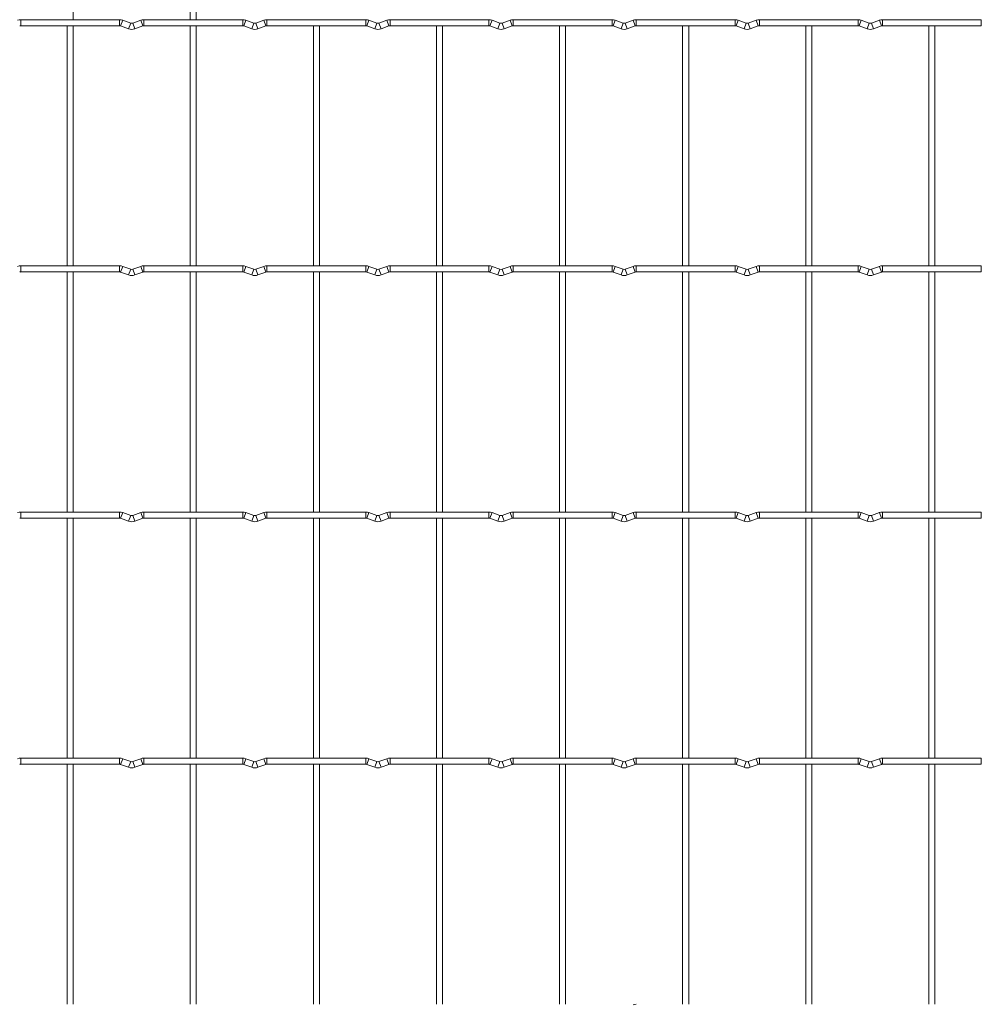
# Model space of a CAD drawing. Units: millimetres. Extents: x -1251 to 1310, y -511 to 1322.
# Drawn here: x 914 to 1310, y 509 to 916 of the extents above; entities that cross this region are included whole.
import ezdxf

# ---------------------------------------------------------------- set-up
doc = ezdxf.new("R2010")
doc.units = ezdxf.units.MM

msp = doc.modelspace()

# ---------------------------------------------------------------- linework, layer by layer
at = {"color": 7, "linetype": 'Continuous', "lineweight": 15}
for p, q in [((935.65, 915.65), (935.65, 1014.75)), ((983.95, 1014.75), (983.95, 915.65)), ((986.45, 915.65), (986.45, 1014.75)), ((954.8, 915.65), (914, 915.65)), ((959.37, 914.23), (956.08, 915.42)), ((963.52, 915.42), (960.23, 914.23)), ((1005.6, 915.65), (964.8, 915.65)), ((1010.17, 914.23), (1006.88, 915.42)), ((1014.32, 915.42), (1011.03, 914.23)), ((1056.4, 915.65), (1015.6, 915.65)), ((1060.97, 914.23), (1057.68, 915.42)), ((1065.12, 915.42), (1061.83, 914.23)), ((1107.2, 915.65), (1066.4, 915.65)), ((1111.77, 914.23), (1108.48, 915.42)), ((1115.92, 915.42), (1112.63, 914.23)), ((1158, 915.65), (1117.2, 915.65)), ((1162.57, 914.23), (1159.28, 915.42)), ((1166.72, 915.42), (1163.43, 914.23)), ((1208.8, 915.65), (1168, 915.65)), ((1213.37, 914.23), (1210.08, 915.42)), ((1217.52, 915.42), (1214.23, 914.23)), ((1259.6, 915.65), (1218.8, 915.65)), ((1264.17, 914.23), (1260.88, 915.42)), ((1268.32, 915.42), (1265.03, 914.23)), ((1310.4, 915.65), (1269.6, 915.65)), ((1310.4, 915.65), (1310.4, 913.15)), ((914, 913.15), (954.8, 913.15)), ((933.15, 913.15), (933.15, 814.05)), ((935.65, 814.05), (935.65, 913.15)), ((955.23, 913.07), (958.52, 911.88)), ((961.08, 911.88), (964.37, 913.07)), ((964.8, 913.15), (1005.6, 913.15)), ((983.95, 913.15), (983.95, 814.05)), ((986.45, 814.05), (986.45, 913.15)), ((1006.03, 913.07), (1009.32, 911.88)), ((1011.88, 911.88), (1015.17, 913.07)), ((1015.6, 913.15), (1056.4, 913.15)), ((1034.75, 913.15), (1034.75, 814.05)), ((1037.25, 814.05), (1037.25, 913.15)), ((1056.83, 913.07), (1060.12, 911.88)), ((1062.68, 911.88), (1065.97, 913.07)), ((1066.4, 913.15), (1107.2, 913.15)), ((1085.55, 913.15), (1085.55, 814.05)), ((1088.05, 814.05), (1088.05, 913.15)), ((1107.63, 913.07), (1110.92, 911.88)), ((1113.48, 911.88), (1116.77, 913.07)), ((1117.2, 913.15), (1158, 913.15)), ((1136.35, 913.15), (1136.35, 814.05)), ((1138.85, 814.05), (1138.85, 913.15)), ((1158.43, 913.07), (1161.72, 911.88)), ((1164.28, 911.88), (1167.57, 913.07)), ((1168, 913.15), (1208.8, 913.15)), ((1187.15, 913.15), (1187.15, 814.05)), ((1189.65, 814.05), (1189.65, 913.15)), ((1209.23, 913.07), (1212.52, 911.88)), ((1215.08, 911.88), (1218.37, 913.07)), ((1218.8, 913.15), (1259.6, 913.15)), ((1237.95, 913.15), (1237.95, 814.05)), ((1240.45, 814.05), (1240.45, 913.15)), ((1260.03, 913.07), (1263.32, 911.88)), ((1265.88, 911.88), (1269.17, 913.07)), ((1269.6, 913.15), (1310.4, 913.15)), ((1288.75, 913.15), (1288.75, 814.05)), ((1291.25, 814.05), (1291.25, 913.15)), ((954.8, 814.05), (914, 814.05)), ((959.37, 812.63), (956.08, 813.82)), ((963.52, 813.82), (960.23, 812.63)), ((1005.6, 814.05), (964.8, 814.05)), ((1010.17, 812.63), (1006.88, 813.82)), ((1014.32, 813.82), (1011.03, 812.63)), ((1056.4, 814.05), (1015.6, 814.05)), ((1060.97, 812.63), (1057.68, 813.82)), ((1065.12, 813.82), (1061.83, 812.63)), ((1107.2, 814.05), (1066.4, 814.05)), ((1111.77, 812.63), (1108.48, 813.82)), ((1115.92, 813.82), (1112.63, 812.63)), ((1158, 814.05), (1117.2, 814.05)), ((1162.57, 812.63), (1159.28, 813.82)), ((1166.72, 813.82), (1163.43, 812.63)), ((1208.8, 814.05), (1168, 814.05)), ((1213.37, 812.63), (1210.08, 813.82)), ((1217.52, 813.82), (1214.23, 812.63)), ((1259.6, 814.05), (1218.8, 814.05)), ((1264.17, 812.63), (1260.88, 813.82)), ((1268.32, 813.82), (1265.03, 812.63)), ((1310.4, 814.05), (1269.6, 814.05)), ((1310.4, 814.05), (1310.4, 811.55)), ((914, 811.55), (954.8, 811.55)), ((933.15, 811.55), (933.15, 712.45)), ((935.65, 712.45), (935.65, 811.55)), ((955.23, 811.47), (958.52, 810.28)), ((961.08, 810.28), (964.37, 811.47)), ((964.8, 811.55), (1005.6, 811.55)), ((983.95, 811.55), (983.95, 712.45)), ((986.45, 712.45), (986.45, 811.55)), ((1006.03, 811.47), (1009.32, 810.28)), ((1011.88, 810.28), (1015.17, 811.47)), ((1015.6, 811.55), (1056.4, 811.55)), ((1034.75, 811.55), (1034.75, 712.45)), ((1037.25, 712.45), (1037.25, 811.55)), ((1056.83, 811.47), (1060.12, 810.28)), ((1062.68, 810.28), (1065.97, 811.47)), ((1066.4, 811.55), (1107.2, 811.55)), ((1085.55, 811.55), (1085.55, 712.45)), ((1088.05, 712.45), (1088.05, 811.55)), ((1107.63, 811.47), (1110.92, 810.28)), ((1113.48, 810.28), (1116.77, 811.47)), ((1117.2, 811.55), (1158, 811.55)), ((1136.35, 811.55), (1136.35, 712.45)), ((1138.85, 712.45), (1138.85, 811.55)), ((1158.43, 811.47), (1161.72, 810.28)), ((1164.28, 810.28), (1167.57, 811.47)), ((1168, 811.55), (1208.8, 811.55)), ((1187.15, 811.55), (1187.15, 712.45)), ((1189.65, 712.45), (1189.65, 811.55)), ((1209.23, 811.47), (1212.52, 810.28)), ((1215.08, 810.28), (1218.37, 811.47)), ((1218.8, 811.55), (1259.6, 811.55)), ((1237.95, 811.55), (1237.95, 712.45)), ((1240.45, 712.45), (1240.45, 811.55)), ((1260.03, 811.47), (1263.32, 810.28)), ((1265.88, 810.28), (1269.17, 811.47)), ((1269.6, 811.55), (1310.4, 811.55)), ((1288.75, 811.55), (1288.75, 712.45)), ((1291.25, 712.45), (1291.25, 811.55)), ((954.8, 712.45), (914, 712.45)), ((959.37, 711.03), (956.08, 712.22)), ((963.52, 712.22), (960.23, 711.03)), ((1005.6, 712.45), (964.8, 712.45)), ((1010.17, 711.03), (1006.88, 712.22)), ((1014.32, 712.22), (1011.03, 711.03)), ((1056.4, 712.45), (1015.6, 712.45)), ((1060.97, 711.03), (1057.68, 712.22)), ((1065.12, 712.22), (1061.83, 711.03)), ((1107.2, 712.45), (1066.4, 712.45)), ((1111.77, 711.03), (1108.48, 712.22)), ((1115.92, 712.22), (1112.63, 711.03)), ((1158, 712.45), (1117.2, 712.45)), ((1162.57, 711.03), (1159.28, 712.22)), ((1166.72, 712.22), (1163.43, 711.03)), ((1208.8, 712.45), (1168, 712.45)), ((1213.37, 711.03), (1210.08, 712.22)), ((1217.52, 712.22), (1214.23, 711.03)), ((1259.6, 712.45), (1218.8, 712.45)), ((1264.17, 711.03), (1260.88, 712.22)), ((1268.32, 712.22), (1265.03, 711.03)), ((1310.4, 712.45), (1269.6, 712.45)), ((1310.4, 712.45), (1310.4, 709.95)), ((914, 709.95), (954.8, 709.95)), ((933.15, 709.95), (933.15, 610.85)), ((935.65, 610.85), (935.65, 709.95)), ((955.23, 709.87), (958.52, 708.68)), ((961.08, 708.68), (964.37, 709.87)), ((964.8, 709.95), (1005.6, 709.95)), ((983.95, 709.95), (983.95, 610.85)), ((986.45, 610.85), (986.45, 709.95)), ((1006.03, 709.87), (1009.32, 708.68)), ((1011.88, 708.68), (1015.17, 709.87)), ((1015.6, 709.95), (1056.4, 709.95)), ((1034.75, 709.95), (1034.75, 610.85)), ((1037.25, 610.85), (1037.25, 709.95)), ((1056.83, 709.87), (1060.12, 708.68)), ((1062.68, 708.68), (1065.97, 709.87)), ((1066.4, 709.95), (1107.2, 709.95)), ((1085.55, 709.95), (1085.55, 610.85)), ((1088.05, 610.85), (1088.05, 709.95)), ((1107.63, 709.87), (1110.92, 708.68)), ((1113.48, 708.68), (1116.77, 709.87)), ((1117.2, 709.95), (1158, 709.95)), ((1136.35, 709.95), (1136.35, 610.85)), ((1138.85, 610.85), (1138.85, 709.95)), ((1158.43, 709.87), (1161.72, 708.68)), ((1164.28, 708.68), (1167.57, 709.87)), ((1168, 709.95), (1208.8, 709.95)), ((1187.15, 709.95), (1187.15, 610.85)), ((1189.65, 610.85), (1189.65, 709.95)), ((1209.23, 709.87), (1212.52, 708.68)), ((1215.08, 708.68), (1218.37, 709.87)), ((1218.8, 709.95), (1259.6, 709.95)), ((1237.95, 709.95), (1237.95, 610.85)), ((1240.45, 610.85), (1240.45, 709.95)), ((1260.03, 709.87), (1263.32, 708.68)), ((1265.88, 708.68), (1269.17, 709.87)), ((1269.6, 709.95), (1310.4, 709.95)), ((1288.75, 709.95), (1288.75, 610.85)), ((1291.25, 610.85), (1291.25, 709.95)), ((954.8, 610.85), (914, 610.85)), ((959.37, 609.43), (956.08, 610.62)), ((963.52, 610.62), (960.23, 609.43)), ((1005.6, 610.85), (964.8, 610.85)), ((1010.17, 609.43), (1006.88, 610.62)), ((1014.32, 610.62), (1011.03, 609.43)), ((1056.4, 610.85), (1015.6, 610.85)), ((1060.97, 609.43), (1057.68, 610.62)), ((1065.12, 610.62), (1061.83, 609.43)), ((1107.2, 610.85), (1066.4, 610.85)), ((1111.77, 609.43), (1108.48, 610.62)), ((1115.92, 610.62), (1112.63, 609.43)), ((1158, 610.85), (1117.2, 610.85)), ((1162.57, 609.43), (1159.28, 610.62)), ((1166.72, 610.62), (1163.43, 609.43)), ((1208.8, 610.85), (1168, 610.85)), ((1213.37, 609.43), (1210.08, 610.62)), ((1217.52, 610.62), (1214.23, 609.43)), ((1259.6, 610.85), (1218.8, 610.85)), ((1264.17, 609.43), (1260.88, 610.62)), ((1268.32, 610.62), (1265.03, 609.43)), ((1310.4, 610.85), (1269.6, 610.85)), ((1310.4, 610.85), (1310.4, 608.35)), ((914, 608.35), (954.8, 608.35)), ((933.15, 608.35), (933.15, 509.25)), ((935.65, 509.25), (935.65, 608.35)), ((955.23, 608.27), (958.52, 607.08)), ((961.08, 607.08), (964.37, 608.27)), ((964.8, 608.35), (1005.6, 608.35)), ((983.95, 608.35), (983.95, 509.25)), ((986.45, 509.25), (986.45, 608.35)), ((1006.03, 608.27), (1009.32, 607.08)), ((1011.88, 607.08), (1015.17, 608.27)), ((1015.6, 608.35), (1056.4, 608.35)), ((1034.75, 608.35), (1034.75, 509.25)), ((1037.25, 509.25), (1037.25, 608.35)), ((1056.83, 608.27), (1060.12, 607.08)), ((1062.68, 607.08), (1065.97, 608.27)), ((1066.4, 608.35), (1107.2, 608.35)), ((1085.55, 608.35), (1085.55, 509.25)), ((1088.05, 509.25), (1088.05, 608.35)), ((1107.63, 608.27), (1110.92, 607.08)), ((1113.48, 607.08), (1116.77, 608.27)), ((1117.2, 608.35), (1158, 608.35)), ((1136.35, 608.35), (1136.35, 509.25)), ((1138.85, 509.25), (1138.85, 608.35)), ((1158.43, 608.27), (1161.72, 607.08)), ((1164.28, 607.08), (1167.57, 608.27)), ((1168, 608.35), (1208.8, 608.35)), ((1187.15, 608.35), (1187.15, 509.25)), ((1189.65, 509.25), (1189.65, 608.35)), ((1209.23, 608.27), (1212.52, 607.08)), ((1215.08, 607.08), (1218.37, 608.27)), ((1218.8, 608.35), (1259.6, 608.35)), ((1237.95, 608.35), (1237.95, 509.25)), ((1240.45, 509.25), (1240.45, 608.35)), ((1260.03, 608.27), (1263.32, 607.08)), ((1265.88, 607.08), (1269.17, 608.27)), ((1269.6, 608.35), (1310.4, 608.35)), ((1288.75, 608.35), (1288.75, 509.25)), ((1291.25, 509.25), (1291.25, 608.35))]:
    msp.add_line(p, q, dxfattribs=at)
at = {"color": 8, "linetype": 'Continuous', "lineweight": 15}
for p, q in [((914, 915.65), (914, 913.15)), ((954.8, 915.65), (954.8, 913.15)), ((956.08, 915.42), (955.23, 913.07)), ((963.52, 915.42), (964.37, 913.07)), ((964.8, 915.65), (964.8, 913.15)), ((1005.6, 915.65), (1005.6, 913.15)), ((1006.88, 915.42), (1006.03, 913.07)), ((1014.32, 915.42), (1015.17, 913.07)), ((1015.6, 915.65), (1015.6, 913.15)), ((1056.4, 915.65), (1056.4, 913.15)), ((1057.68, 915.42), (1056.83, 913.07)), ((1065.12, 915.42), (1065.97, 913.07)), ((1066.4, 915.65), (1066.4, 913.15)), ((1107.2, 915.65), (1107.2, 913.15)), ((1108.48, 915.42), (1107.63, 913.07)), ((1115.92, 915.42), (1116.77, 913.07)), ((1117.2, 915.65), (1117.2, 913.15)), ((1158, 915.65), (1158, 913.15)), ((1159.28, 915.42), (1158.43, 913.07)), ((1166.72, 915.42), (1167.57, 913.07)), ((1168, 915.65), (1168, 913.15)), ((1208.8, 915.65), (1208.8, 913.15)), ((1210.08, 915.42), (1209.23, 913.07)), ((1217.52, 915.42), (1218.37, 913.07)), ((1218.8, 915.65), (1218.8, 913.15)), ((1259.6, 915.65), (1259.6, 913.15)), ((1260.88, 915.42), (1260.03, 913.07)), ((1268.32, 915.42), (1269.17, 913.07)), ((1269.6, 915.65), (1269.6, 913.15)), ((959.37, 914.23), (958.52, 911.88)), ((960.23, 914.23), (961.08, 911.88)), ((1010.17, 914.23), (1009.32, 911.88)), ((1011.03, 914.23), (1011.88, 911.88)), ((1060.97, 914.23), (1060.12, 911.88)), ((1061.83, 914.23), (1062.68, 911.88)), ((1111.77, 914.23), (1110.92, 911.88)), ((1112.63, 914.23), (1113.48, 911.88)), ((1162.57, 914.23), (1161.72, 911.88)), ((1163.43, 914.23), (1164.28, 911.88)), ((1213.37, 914.23), (1212.52, 911.88)), ((1214.23, 914.23), (1215.08, 911.88)), ((1264.17, 914.23), (1263.32, 911.88)), ((1265.03, 914.23), (1265.88, 911.88)), ((914, 814.05), (914, 811.55)), ((954.8, 814.05), (954.8, 811.55)), ((956.08, 813.82), (955.23, 811.47)), ((963.52, 813.82), (964.37, 811.47)), ((964.8, 814.05), (964.8, 811.55)), ((1005.6, 814.05), (1005.6, 811.55)), ((1006.88, 813.82), (1006.03, 811.47)), ((1014.32, 813.82), (1015.17, 811.47)), ((1015.6, 814.05), (1015.6, 811.55)), ((1056.4, 814.05), (1056.4, 811.55)), ((1057.68, 813.82), (1056.83, 811.47)), ((1065.12, 813.82), (1065.97, 811.47)), ((1066.4, 814.05), (1066.4, 811.55)), ((1107.2, 814.05), (1107.2, 811.55)), ((1108.48, 813.82), (1107.63, 811.47)), ((1115.92, 813.82), (1116.77, 811.47)), ((1117.2, 814.05), (1117.2, 811.55)), ((1158, 814.05), (1158, 811.55)), ((1159.28, 813.82), (1158.43, 811.47)), ((1166.72, 813.82), (1167.57, 811.47)), ((1168, 814.05), (1168, 811.55)), ((1208.8, 814.05), (1208.8, 811.55)), ((1210.08, 813.82), (1209.23, 811.47)), ((1217.52, 813.82), (1218.37, 811.47)), ((1218.8, 814.05), (1218.8, 811.55)), ((1259.6, 814.05), (1259.6, 811.55)), ((1260.88, 813.82), (1260.03, 811.47)), ((1268.32, 813.82), (1269.17, 811.47)), ((1269.6, 814.05), (1269.6, 811.55)), ((959.37, 812.63), (958.52, 810.28)), ((960.23, 812.63), (961.08, 810.28)), ((1010.17, 812.63), (1009.32, 810.28)), ((1011.03, 812.63), (1011.88, 810.28)), ((1060.97, 812.63), (1060.12, 810.28)), ((1061.83, 812.63), (1062.68, 810.28)), ((1111.77, 812.63), (1110.92, 810.28)), ((1112.63, 812.63), (1113.48, 810.28)), ((1162.57, 812.63), (1161.72, 810.28)), ((1163.43, 812.63), (1164.28, 810.28)), ((1213.37, 812.63), (1212.52, 810.28)), ((1214.23, 812.63), (1215.08, 810.28)), ((1264.17, 812.63), (1263.32, 810.28)), ((1265.03, 812.63), (1265.88, 810.28)), ((914, 712.45), (914, 709.95)), ((954.8, 712.45), (954.8, 709.95)), ((956.08, 712.22), (955.23, 709.87)), ((963.52, 712.22), (964.37, 709.87)), ((964.8, 712.45), (964.8, 709.95)), ((1005.6, 712.45), (1005.6, 709.95)), ((1006.88, 712.22), (1006.03, 709.87)), ((1014.32, 712.22), (1015.17, 709.87)), ((1015.6, 712.45), (1015.6, 709.95)), ((1056.4, 712.45), (1056.4, 709.95)), ((1057.68, 712.22), (1056.83, 709.87)), ((1065.12, 712.22), (1065.97, 709.87)), ((1066.4, 712.45), (1066.4, 709.95)), ((1107.2, 712.45), (1107.2, 709.95)), ((1108.48, 712.22), (1107.63, 709.87)), ((1115.92, 712.22), (1116.77, 709.87)), ((1117.2, 712.45), (1117.2, 709.95)), ((1158, 712.45), (1158, 709.95)), ((1159.28, 712.22), (1158.43, 709.87)), ((1166.72, 712.22), (1167.57, 709.87)), ((1168, 712.45), (1168, 709.95)), ((1208.8, 712.45), (1208.8, 709.95)), ((1210.08, 712.22), (1209.23, 709.87)), ((1217.52, 712.22), (1218.37, 709.87)), ((1218.8, 712.45), (1218.8, 709.95)), ((1259.6, 712.45), (1259.6, 709.95)), ((1260.88, 712.22), (1260.03, 709.87)), ((1268.32, 712.22), (1269.17, 709.87)), ((1269.6, 712.45), (1269.6, 709.95)), ((959.37, 711.03), (958.52, 708.68)), ((960.23, 711.03), (961.08, 708.68)), ((1010.17, 711.03), (1009.32, 708.68)), ((1011.03, 711.03), (1011.88, 708.68)), ((1060.97, 711.03), (1060.12, 708.68)), ((1061.83, 711.03), (1062.68, 708.68)), ((1111.77, 711.03), (1110.92, 708.68)), ((1112.63, 711.03), (1113.48, 708.68)), ((1162.57, 711.03), (1161.72, 708.68)), ((1163.43, 711.03), (1164.28, 708.68)), ((1213.37, 711.03), (1212.52, 708.68)), ((1214.23, 711.03), (1215.08, 708.68)), ((1264.17, 711.03), (1263.32, 708.68)), ((1265.03, 711.03), (1265.88, 708.68)), ((914, 610.85), (914, 608.35)), ((954.8, 610.85), (954.8, 608.35)), ((956.08, 610.62), (955.23, 608.27)), ((963.52, 610.62), (964.37, 608.27)), ((964.8, 610.85), (964.8, 608.35)), ((1005.6, 610.85), (1005.6, 608.35)), ((1006.88, 610.62), (1006.03, 608.27)), ((1014.32, 610.62), (1015.17, 608.27)), ((1015.6, 610.85), (1015.6, 608.35)), ((1056.4, 610.85), (1056.4, 608.35)), ((1057.68, 610.62), (1056.83, 608.27)), ((1065.12, 610.62), (1065.97, 608.27)), ((1066.4, 610.85), (1066.4, 608.35)), ((1107.2, 610.85), (1107.2, 608.35)), ((1108.48, 610.62), (1107.63, 608.27)), ((1115.92, 610.62), (1116.77, 608.27)), ((1117.2, 610.85), (1117.2, 608.35)), ((1158, 610.85), (1158, 608.35)), ((1159.28, 610.62), (1158.43, 608.27)), ((1166.72, 610.62), (1167.57, 608.27)), ((1168, 610.85), (1168, 608.35)), ((1208.8, 610.85), (1208.8, 608.35)), ((1210.08, 610.62), (1209.23, 608.27)), ((1217.52, 610.62), (1218.37, 608.27)), ((1218.8, 610.85), (1218.8, 608.35)), ((1259.6, 610.85), (1259.6, 608.35)), ((1260.88, 610.62), (1260.03, 608.27)), ((1268.32, 610.62), (1269.17, 608.27)), ((1269.6, 610.85), (1269.6, 608.35)), ((959.37, 609.43), (958.52, 607.08)), ((960.23, 609.43), (961.08, 607.08)), ((1010.17, 609.43), (1009.32, 607.08)), ((1011.03, 609.43), (1011.88, 607.08)), ((1060.97, 609.43), (1060.12, 607.08)), ((1061.83, 609.43), (1062.68, 607.08)), ((1111.77, 609.43), (1110.92, 607.08)), ((1112.63, 609.43), (1113.48, 607.08)), ((1162.57, 609.43), (1161.72, 607.08)), ((1163.43, 609.43), (1164.28, 607.08)), ((1213.37, 609.43), (1212.52, 607.08)), ((1214.23, 609.43), (1215.08, 607.08)), ((1264.17, 609.43), (1263.32, 607.08)), ((1265.03, 609.43), (1265.88, 607.08))]:
    msp.add_line(p, q, dxfattribs=at)
at = {"color": 7, "linetype": 'Continuous', "lineweight": 15}
for centre, radius, start, end in [((914, 911.9), 3.75, 90, 110.016), ((954.8, 911.9), 3.75, 69.984, 90), ((964.8, 911.9), 3.75, 90, 110.016), ((1005.6, 911.9), 3.75, 69.984, 90), ((1015.6, 911.9), 3.75, 90, 110.016), ((1056.4, 911.9), 3.75, 69.984, 90), ((1066.4, 911.9), 3.75, 90, 110.016), ((1107.2, 911.9), 3.75, 69.984, 90), ((1117.2, 911.9), 3.75, 90, 110.016), ((1158, 911.9), 3.75, 69.984, 90), ((1168, 911.9), 3.75, 90, 110.016), ((1208.8, 911.9), 3.75, 69.984, 90), ((1218.8, 911.9), 3.75, 90, 110.016), ((1259.6, 911.9), 3.75, 69.984, 90), ((1269.6, 911.9), 3.75, 90, 110.016), ((914, 911.9), 1.25, 90, 110.016), ((954.8, 911.9), 1.25, 69.984, 90), ((959.8, 915.4), 3.75, 249.984, 290.016), ((959.8, 915.4), 1.25, 249.984, 290.016), ((964.8, 911.9), 1.25, 90, 110.016), ((1005.6, 911.9), 1.25, 69.984, 90), ((1010.6, 915.4), 3.75, 249.984, 290.016), ((1010.6, 915.4), 1.25, 249.984, 290.016), ((1015.6, 911.9), 1.25, 90, 110.016), ((1056.4, 911.9), 1.25, 69.984, 90), ((1061.4, 915.4), 3.75, 249.984, 290.016), ((1061.4, 915.4), 1.25, 249.984, 290.016), ((1066.4, 911.9), 1.25, 90, 110.016), ((1107.2, 911.9), 1.25, 69.984, 90), ((1112.2, 915.4), 3.75, 249.984, 290.016), ((1112.2, 915.4), 1.25, 249.984, 290.016), ((1117.2, 911.9), 1.25, 90, 110.016), ((1158, 911.9), 1.25, 69.984, 90), ((1163, 915.4), 3.75, 249.984, 290.016), ((1163, 915.4), 1.25, 249.984, 290.016), ((1168, 911.9), 1.25, 90, 110.016), ((1208.8, 911.9), 1.25, 69.984, 90), ((1213.8, 915.4), 3.75, 249.984, 290.016), ((1213.8, 915.4), 1.25, 249.984, 290.016), ((1218.8, 911.9), 1.25, 90, 110.016), ((1259.6, 911.9), 1.25, 69.984, 90), ((1264.6, 915.4), 3.75, 249.984, 290.016), ((1264.6, 915.4), 1.25, 249.984, 290.016), ((1269.6, 911.9), 1.25, 90, 110.016), ((914, 810.3), 3.75, 90, 110.016), ((954.8, 810.3), 3.75, 69.984, 90), ((964.8, 810.3), 3.75, 90, 110.016), ((1005.6, 810.3), 3.75, 69.984, 90), ((1015.6, 810.3), 3.75, 90, 110.016), ((1056.4, 810.3), 3.75, 69.984, 90), ((1066.4, 810.3), 3.75, 90, 110.016), ((1107.2, 810.3), 3.75, 69.984, 90), ((1117.2, 810.3), 3.75, 90, 110.016), ((1158, 810.3), 3.75, 69.984, 90), ((1168, 810.3), 3.75, 90, 110.016), ((1208.8, 810.3), 3.75, 69.984, 90), ((1218.8, 810.3), 3.75, 90, 110.016), ((1259.6, 810.3), 3.75, 69.984, 90), ((1269.6, 810.3), 3.75, 90, 110.016), ((914, 810.3), 1.25, 90, 110.016), ((954.8, 810.3), 1.25, 69.984, 90), ((959.8, 813.8), 3.75, 249.984, 290.016), ((959.8, 813.8), 1.25, 249.984, 290.016), ((964.8, 810.3), 1.25, 90, 110.016), ((1005.6, 810.3), 1.25, 69.984, 90), ((1010.6, 813.8), 3.75, 249.984, 290.016), ((1010.6, 813.8), 1.25, 249.984, 290.016), ((1015.6, 810.3), 1.25, 90, 110.016), ((1056.4, 810.3), 1.25, 69.984, 90), ((1061.4, 813.8), 3.75, 249.984, 290.016), ((1061.4, 813.8), 1.25, 249.984, 290.016), ((1066.4, 810.3), 1.25, 90, 110.016), ((1107.2, 810.3), 1.25, 69.984, 90), ((1112.2, 813.8), 3.75, 249.984, 290.016), ((1112.2, 813.8), 1.25, 249.984, 290.016), ((1117.2, 810.3), 1.25, 90, 110.016), ((1158, 810.3), 1.25, 69.984, 90), ((1163, 813.8), 3.75, 249.984, 290.016), ((1163, 813.8), 1.25, 249.984, 290.016), ((1168, 810.3), 1.25, 90, 110.016), ((1208.8, 810.3), 1.25, 69.984, 90), ((1213.8, 813.8), 3.75, 249.984, 290.016), ((1213.8, 813.8), 1.25, 249.984, 290.016), ((1218.8, 810.3), 1.25, 90, 110.016), ((1259.6, 810.3), 1.25, 69.984, 90), ((1264.6, 813.8), 3.75, 249.984, 290.016), ((1264.6, 813.8), 1.25, 249.984, 290.016), ((1269.6, 810.3), 1.25, 90, 110.016), ((914, 708.7), 3.75, 90, 110.016), ((954.8, 708.7), 3.75, 69.984, 90), ((964.8, 708.7), 3.75, 90, 110.016), ((1005.6, 708.7), 3.75, 69.984, 90), ((1015.6, 708.7), 3.75, 90, 110.016), ((1056.4, 708.7), 3.75, 69.984, 90), ((1066.4, 708.7), 3.75, 90, 110.016), ((1107.2, 708.7), 3.75, 69.984, 90), ((1117.2, 708.7), 3.75, 90, 110.016), ((1158, 708.7), 3.75, 69.984, 90), ((1168, 708.7), 3.75, 90, 110.016), ((1208.8, 708.7), 3.75, 69.984, 90), ((1218.8, 708.7), 3.75, 90, 110.016), ((1259.6, 708.7), 3.75, 69.984, 90), ((1269.6, 708.7), 3.75, 90, 110.016), ((914, 708.7), 1.25, 90, 110.016), ((954.8, 708.7), 1.25, 69.984, 90), ((959.8, 712.2), 3.75, 249.984, 290.016), ((959.8, 712.2), 1.25, 249.984, 290.016), ((964.8, 708.7), 1.25, 90, 110.016), ((1005.6, 708.7), 1.25, 69.984, 90), ((1010.6, 712.2), 3.75, 249.984, 290.016), ((1010.6, 712.2), 1.25, 249.984, 290.016), ((1015.6, 708.7), 1.25, 90, 110.016), ((1056.4, 708.7), 1.25, 69.984, 90), ((1061.4, 712.2), 3.75, 249.984, 290.016), ((1061.4, 712.2), 1.25, 249.984, 290.016), ((1066.4, 708.7), 1.25, 90, 110.016), ((1107.2, 708.7), 1.25, 69.984, 90), ((1112.2, 712.2), 3.75, 249.984, 290.016), ((1112.2, 712.2), 1.25, 249.984, 290.016), ((1117.2, 708.7), 1.25, 90, 110.016), ((1158, 708.7), 1.25, 69.984, 90), ((1163, 712.2), 3.75, 249.984, 290.016), ((1163, 712.2), 1.25, 249.984, 290.016), ((1168, 708.7), 1.25, 90, 110.016), ((1208.8, 708.7), 1.25, 69.984, 90), ((1213.8, 712.2), 3.75, 249.984, 290.016), ((1213.8, 712.2), 1.25, 249.984, 290.016), ((1218.8, 708.7), 1.25, 90, 110.016), ((1259.6, 708.7), 1.25, 69.984, 90), ((1264.6, 712.2), 3.75, 249.984, 290.016), ((1264.6, 712.2), 1.25, 249.984, 290.016), ((1269.6, 708.7), 1.25, 90, 110.016), ((914, 607.1), 3.75, 90, 110.016), ((954.8, 607.1), 3.75, 69.984, 90), ((964.8, 607.1), 3.75, 90, 110.016), ((1005.6, 607.1), 3.75, 69.984, 90), ((1015.6, 607.1), 3.75, 90, 110.016), ((1056.4, 607.1), 3.75, 69.984, 90), ((1066.4, 607.1), 3.75, 90, 110.016), ((1107.2, 607.1), 3.75, 69.984, 90), ((1117.2, 607.1), 3.75, 90, 110.016), ((1158, 607.1), 3.75, 69.984, 90), ((1168, 607.1), 3.75, 90, 110.016), ((1208.8, 607.1), 3.75, 69.984, 90), ((1218.8, 607.1), 3.75, 90, 110.016), ((1259.6, 607.1), 3.75, 69.984, 90), ((1269.6, 607.1), 3.75, 90, 110.016), ((914, 607.1), 1.25, 90, 110.016), ((954.8, 607.1), 1.25, 69.984, 90), ((959.8, 610.6), 3.75, 249.984, 290.016), ((959.8, 610.6), 1.25, 249.984, 290.016), ((964.8, 607.1), 1.25, 90, 110.016), ((1005.6, 607.1), 1.25, 69.984, 90), ((1010.6, 610.6), 3.75, 249.984, 290.016), ((1010.6, 610.6), 1.25, 249.984, 290.016), ((1015.6, 607.1), 1.25, 90, 110.016), ((1056.4, 607.1), 1.25, 69.984, 90), ((1061.4, 610.6), 3.75, 249.984, 290.016), ((1061.4, 610.6), 1.25, 249.984, 290.016), ((1066.4, 607.1), 1.25, 90, 110.016), ((1107.2, 607.1), 1.25, 69.984, 90), ((1112.2, 610.6), 3.75, 249.984, 290.016), ((1112.2, 610.6), 1.25, 249.984, 290.016), ((1117.2, 607.1), 1.25, 90, 110.016), ((1158, 607.1), 1.25, 69.984, 90), ((1163, 610.6), 3.75, 249.984, 290.016), ((1163, 610.6), 1.25, 249.984, 290.016), ((1168, 607.1), 1.25, 90, 110.016), ((1208.8, 607.1), 1.25, 69.984, 90), ((1213.8, 610.6), 3.75, 249.984, 290.016), ((1213.8, 610.6), 1.25, 249.984, 290.016), ((1218.8, 607.1), 1.25, 90, 110.016), ((1259.6, 607.1), 1.25, 69.984, 90), ((1264.6, 610.6), 3.75, 249.984, 290.016), ((1264.6, 610.6), 1.25, 249.984, 290.016), ((1269.6, 607.1), 1.25, 90, 110.016), ((1168, 505.5), 3.75, 90, 110.016)]:
    msp.add_arc(centre, radius, start, end, dxfattribs=at)

doc.saveas('drawing.dxf')
